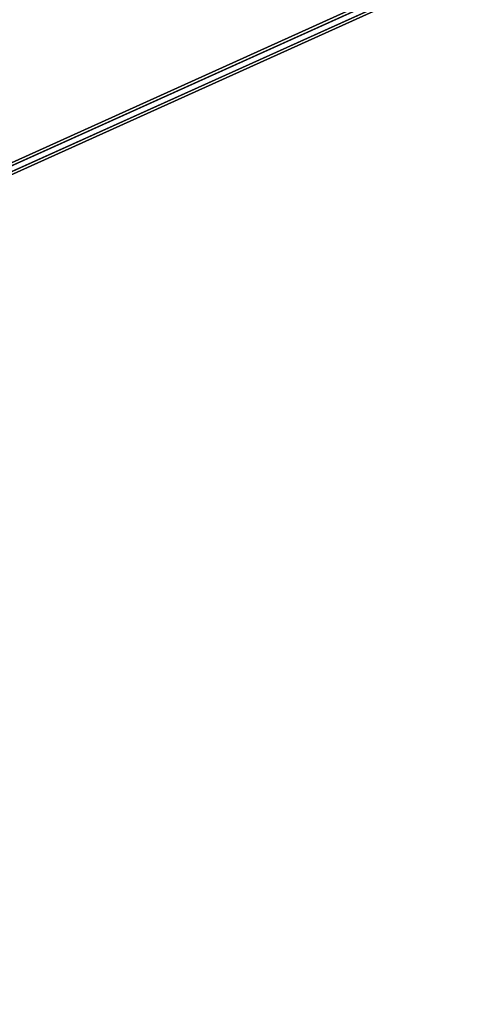
# Model space of a CAD drawing. Extents: x 447 to 30316, y -10467 to 14169.
# Drawn here: x 15350 to 16194, y -3291 to -1497 of the extents above; entities that cross this region are included whole.
import ezdxf

# ---------------------------------------------------------------- set-up
doc = ezdxf.new("R2010")
doc.units = 0
doc.layers.add('SMB_RAUMNETZ', color=7, linetype='CONTINUOUS')
doc.layers.add('SMB_SPIELEBENE', color=7, linetype='CONTINUOUS')

# ---------------------------------------------------------------- blocks, each defined once
blk = doc.blocks.new('__151__')
at = {"layer": 'SMB_RAUMNETZ', "color": 1, "linetype": 'CONTINUOUS'}
for points in [[(16105.4, -1414.8, 908.5), (15304.6, -1776.4, 765.4), (15303.5, -1771.4, 756.8), (16104.7, -1409.7, 900)], [(16104.7, -1409.7, 900), (15303.5, -1771.4, 756.8), (15307.7, -1775, 748.4), (16108, -1413.7, 891.5)], [(16109.6, -1424, 908.5), (15309.9, -1785, 765.6), (15304.6, -1776.4, 765.4), (16105.4, -1414.8, 908.5)], [(16108, -1413.7, 891.5), (15307.7, -1775, 748.4), (15312.9, -1783.6, 748.6), (16112.1, -1422.8, 891.5)], [(16112.9, -1427.9, 900), (15314, -1788.6, 757.2), (15309.9, -1785, 765.6), (16109.6, -1424, 908.5)], [(16112.1, -1422.8, 891.5), (15312.9, -1783.6, 748.6), (15314, -1788.6, 757.2), (16112.9, -1427.9, 900)], [(15304.6, -1776.4, 765.4), (14036.1, -2797.7, 407.8), (14034.7, -2793, 399.1), (15303.5, -1771.4, 756.8)], [(15303.5, -1771.4, 756.8), (14034.7, -2793, 399.1), (14039.5, -2796.1, 390.9), (15307.7, -1775, 748.4)], [(15307.7, -1775, 748.4), (14039.5, -2796.1, 390.9), (14045.7, -2803.9, 391.4), (15312.9, -1783.6, 748.6)], [(15309.9, -1785, 765.6), (14042.3, -2805.6, 408.3), (14036.1, -2797.7, 407.8), (15304.6, -1776.4, 765.4)], [(15314, -1788.6, 757.2), (14047.1, -2808.7, 400), (14042.3, -2805.6, 408.3), (15309.9, -1785, 765.6)], [(15312.9, -1783.6, 748.6), (14045.7, -2803.9, 391.4), (14047.1, -2808.7, 400), (15314, -1788.6, 757.2)]]:
    blk.add_3dface(points, dxfattribs=at)
blk = doc.blocks.new('__248__')
at = {"layer": 'SMB_SPIELEBENE', "color": 1, "linetype": 'CONTINUOUS'}
for points in [[(446.8, -10466.8, 470), (446.8, 14168.5, 470), (30315.5, 14168.5, 470), (30315.5, -10466.8, 470)], [(30315.5, -10466.8, 469), (30315.5, 14168.5, 469), (446.8, 14168.5, 469), (446.8, -10466.8, 469)]]:
    blk.add_3dface(points, dxfattribs=at)

msp = doc.modelspace()

# ---------------------------------------------------------------- block references
at = {"layer": 'SMB_RAUMNETZ', "color": 4, "linetype": 'CONTINUOUS'}
msp.add_blockref('__151__', (0, 0), dxfattribs=at)
at = {"layer": 'SMB_SPIELEBENE', "color": 1, "linetype": 'CONTINUOUS'}
msp.add_blockref('__248__', (0, 0), dxfattribs=at)

doc.saveas('drawing.dxf')
